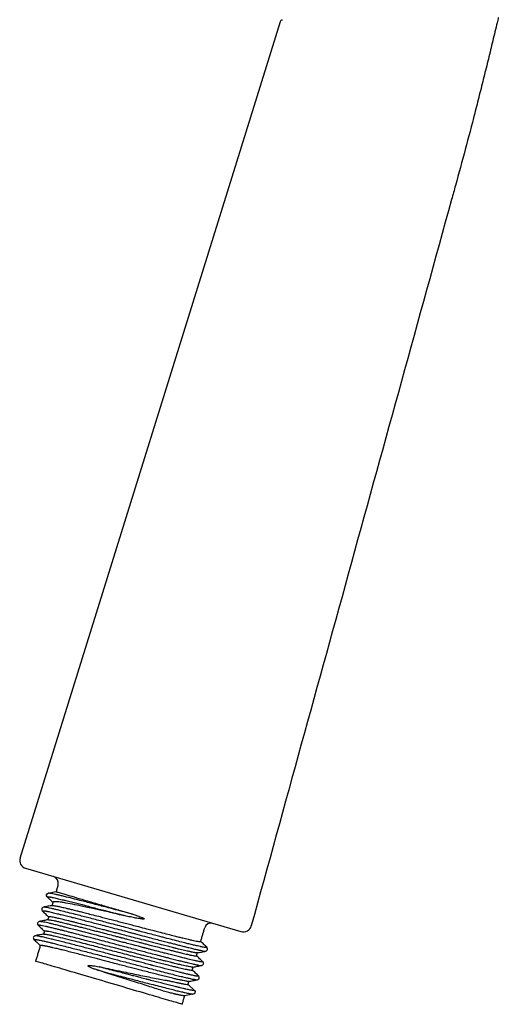
# Model space of a CAD drawing. Units: millimetres. Extents: x -395 to 210, y 0 to 537.
# Drawn here: x -223 to -165, y 1 to 122 of the extents above; entities that cross this region are included whole.
import ezdxf

# ---------------------------------------------------------------- set-up
doc = ezdxf.new("R2010")
doc.units = ezdxf.units.MM
doc.layers.add('A1', color=7, linetype='Continuous')

msp = doc.modelspace()

# ---------------------------------------------------------------- linework, layer by layer
at = {"layer": 'A1'}
for p, q in [((-223.23, 18.83), (-191.3, 121.35)), ((-222.55, 17.58), (-196.15, 9.82))]:
    msp.add_line(p, q, dxfattribs=at)
for points in [[(-219.9, 14.08, -0.60632), (-219.79, 14.53), (-218.81, 14.72)], [(-202.63, 3.36), (-201.86, 2.62, -0.692409), (-202.03, 2.16), (-203.06, 1.96, -0.058369), (-203.16, 1.96)]]:
    msp.add_lwpolyline(points, format="xyb", dxfattribs=at)
for centre, radius, start, end in [((-222.27, 18.54), 1, 162.702, 253.6352), ((-219.34, 15.79), 0.806, 343.6352, 73.635), ((-199.82, 10.06), 0.806, 73.6353, 163.6352), ((-195.86, 10.79), 1.01, 253.634, 344.5756)]:
    msp.add_arc(centre, radius, start, end, dxfattribs=at)
for points, knots in [([(-191.3, 121.35), (-191.28, 121.4), (-191.25, 121.45), (-191.16, 121.53), (-191.11, 121.55), (-191.06, 121.56)], [0, 0, 0, 0, 0.5, 0.5, 1, 1, 1, 1]), ([(-164.61, 121.83), (-164.66, 121.61), (-164.8, 121.03), (-165.02, 120.08), (-165.29, 118.96), (-165.56, 117.85), (-165.92, 116.37), (-166.38, 114.52), (-166.94, 112.3), (-167.69, 109.35), (-168.66, 105.66), (-169.46, 102.72), (-169.86, 101.25)], [40.022609, 40.022609, 40.022609, 40.022609, 40.649067, 41.744725, 42.840382, 43.936039, 45.031697, 47.223011, 49.414326, 51.605641, 55.988271, 60.370909, 60.370909, 60.370909, 60.370909]), ([(-170.34, 99.53), (-172.38, 92.12), (-174.43, 84.7), (-178.52, 69.86), (-180.57, 62.45), (-184.66, 47.61), (-186.71, 40.19), (-190.8, 25.36), (-192.85, 17.94), (-194.89, 10.52)], [0, 0, 0, 0, 0.25, 0.25, 0.5, 0.5, 0.75, 0.75, 1, 1, 1, 1]), ([(-209.43, 11.96), (-209.54, 11.99), (-209.97, 12.1), (-210.76, 12.31), (-211.72, 12.56), (-212.63, 12.8), (-213.45, 13.01), (-214.22, 13.21), (-214.97, 13.41), (-215.76, 13.61), (-216.64, 13.84), (-217.44, 14.04), (-218.06, 14.19), (-218.52, 14.3), (-218.9, 14.38), (-219.25, 14.46), (-219.54, 14.51), (-219.74, 14.54), (-219.78, 14.53), (-219.79, 14.53)], [0.5053149, 0.5053149, 0.5053149, 0.5053149, 0.516102, 0.5460064, 0.5812351, 0.6091719, 0.6356825, 0.6640264, 0.6901251, 0.7180312, 0.7543303, 0.7989728, 0.8286058, 0.8534195, 0.8806422, 0.9078637, 0.9402581, 0.9765551, 1, 1, 1, 1]), ([(-218.81, 14.72), (-218.81, 14.72), (-218.81, 14.72), (-218.77, 14.71), (-218.66, 14.68), (-218.46, 14.61), (-218.18, 14.53), (-217.83, 14.43), (-217.25, 14.26), (-216.33, 13.99), (-215.19, 13.65), (-214.2, 13.36), (-213.44, 13.14), (-212.66, 12.91), (-211.82, 12.66), (-211.04, 12.44), (-210.47, 12.27), (-210.19, 12.19), (-210.11, 12.16)], [0, 0, 0, 0, 0.019196, 0.060281, 0.123242, 0.189949, 0.247804, 0.304991, 0.373284, 0.499136, 0.625096, 0.69611, 0.750898, 0.809831, 0.875999, 0.939848, 0.981186, 1, 1, 1, 1]), ([(-219.9, 14.08), (-219.91, 14.09), (-219.95, 14.12), (-219.82, 14.12), (-219.59, 14.08), (-219.45, 14.05), (-219.38, 14.04), (-219.34, 14.03), (-219.32, 14.03), (-219.31, 14.02), (-219.31, 14.02), (-219.31, 14.02), (-219.31, 14.02), (-219.3, 14.02), (-219.3, 14.02), (-219.3, 14.02), (-219.3, 14.02), (-219.3, 14.02), (-219.3, 14.02), (-219.3, 14.02), (-219.3, 14.02), (-219.3, 14.02), (-219.3, 14.02), (-219.2, 14), (-219, 13.96), (-218.7, 13.89), (-218.39, 13.81), (-218.04, 13.73), (-217.56, 13.62), (-216.97, 13.47), (-216.3, 13.3), (-215.66, 13.14), (-214.99, 12.97), (-214.29, 12.78), (-213.53, 12.58), (-212.74, 12.38), (-211.83, 12.14), (-211.06, 11.94), (-210.59, 11.81), (-210.49, 11.79)], [0, 0, 0, 0, 0.0165986, 0.0744607, 0.1007878, 0.1132887, 0.1193725, 0.1223727, 0.1238623, 0.1246045, 0.1249749, 0.12516, 0.1252525, 0.1252987, 0.1253218, 0.1253334, 0.1253392, 0.1253421, 0.1253435, 0.1253442, 0.1253446, 0.1253449, 0.1255631, 0.1274042, 0.1525489, 0.1741417, 0.1915942, 0.2115554, 0.2341712, 0.2662324, 0.2950653, 0.3206492, 0.3429702, 0.3716229, 0.3973751, 0.4217972, 0.4517829, 0.4872419, 0.4966664, 0.4966664, 0.4966664, 0.4966664]), ([(-210.23, 11.73), (-210.31, 11.75), (-210.52, 11.8), (-210.89, 11.88), (-211.38, 12), (-212.05, 12.15), (-212.82, 12.32), (-213.61, 12.5), (-214.38, 12.67), (-215.39, 12.88), (-216.55, 13.12), (-217.5, 13.31), (-218.11, 13.41), (-218.48, 13.46), (-218.78, 13.49), (-218.98, 13.49), (-219.1, 13.48), (-219.17, 13.46), (-219.19, 13.44), (-219.19, 13.43)], [0, 0, 0, 0, 0.01726, 0.043493, 0.078697, 0.122871, 0.189912, 0.24747, 0.302697, 0.373343, 0.497902, 0.622288, 0.692539, 0.748114, 0.808135, 0.874425, 0.916284, 0.958142, 1, 1, 1, 1]), ([(-220.35, 12.82), (-220.4, 12.8), (-220.5, 12.76), (-220.58, 12.63), (-220.58, 12.48), (-220.52, 12.4), (-220.49, 12.36)], [0, 0, 0, 0, 0.249346, 0.500388, 0.751212, 1, 1, 1, 1]), ([(-220.48, 12.36), (-220.49, 12.37), (-220.53, 12.4), (-220.4, 12.4), (-220.16, 12.36), (-220.03, 12.33), (-219.96, 12.32), (-219.92, 12.31), (-219.9, 12.31), (-219.89, 12.31), (-219.89, 12.31), (-219.88, 12.31), (-219.88, 12.31), (-219.88, 12.31), (-219.88, 12.31), (-219.88, 12.31), (-219.88, 12.31), (-219.88, 12.31), (-219.88, 12.31), (-219.88, 12.31), (-219.88, 12.31), (-219.88, 12.3), (-219.87, 12.3), (-219.78, 12.28), (-219.58, 12.24), (-219.28, 12.17), (-218.96, 12.1), (-218.62, 12.01), (-218.14, 11.9), (-217.55, 11.75), (-216.88, 11.58), (-216.24, 11.42), (-215.57, 11.25), (-214.86, 11.06), (-214.11, 10.87), (-213.32, 10.66), (-212.41, 10.42), (-211.42, 10.16), (-210.56, 9.94), (-209.92, 9.77), (-209.47, 9.65), (-209.01, 9.53), (-208.32, 9.35), (-207.49, 9.13), (-206.6, 8.89), (-205.87, 8.7), (-205.22, 8.54), (-204.67, 8.4), (-204.17, 8.27), (-203.66, 8.14), (-203.15, 8.01), (-202.61, 7.88), (-202.09, 7.75), (-201.69, 7.65), (-201.46, 7.6), (-201.36, 7.58), (-201.32, 7.57), (-201.3, 7.57), (-201.29, 7.56), (-201.28, 7.56), (-201.28, 7.56), (-201.28, 7.56), (-201.28, 7.56), (-201.28, 7.56), (-201.28, 7.56), (-201.28, 7.56), (-201.28, 7.56), (-201.28, 7.56), (-201.28, 7.56), (-201.17, 7.54), (-200.89, 7.48), (-200.6, 7.43), (-200.47, 7.42), (-200.45, 7.43), (-200.45, 7.43)], [0, 0, 0, 0, 0.016599, 0.074461, 0.100788, 0.113289, 0.119373, 0.122373, 0.123862, 0.124604, 0.124975, 0.12516, 0.125252, 0.125299, 0.125322, 0.125333, 0.125339, 0.125342, 0.125344, 0.125344, 0.125345, 0.125345, 0.125563, 0.127404, 0.152549, 0.174142, 0.191594, 0.211555, 0.234171, 0.266232, 0.295065, 0.320649, 0.34297, 0.371623, 0.397375, 0.421797, 0.451783, 0.487242, 0.51721, 0.534127, 0.548586, 0.560583, 0.579004, 0.614981, 0.643127, 0.66939, 0.692777, 0.714001, 0.732689, 0.753457, 0.778206, 0.80082, 0.832607, 0.86256, 0.875476, 0.881419, 0.884262, 0.885652, 0.886338, 0.886679, 0.88685, 0.886935, 0.886977, 0.886998, 0.887009, 0.887014, 0.887017, 0.887018, 0.887019, 0.887019, 0.912424, 0.960121, 0.99579, 1, 1, 1, 1]), ([(-220.5, 12.37), (-220.37, 12.24), (-220.11, 11.99), (-219.85, 11.74), (-219.72, 11.62)], [0, 0, 0, 0, 0.510434, 1, 1, 1, 1]), ([(-219.28, 13.03), (-219.46, 12.99), (-219.82, 12.92), (-220.18, 12.85), (-220.36, 12.82)], [0, 0, 0, 0, 0.499972, 1, 1, 1, 1]), ([(-200.32, 7.88), (-200.31, 7.88), (-200.28, 7.86), (-200.32, 7.85), (-200.38, 7.85), (-200.47, 7.86), (-200.62, 7.88), (-200.82, 7.92), (-201.02, 7.96), (-201.22, 8.01), (-201.5, 8.07), (-201.96, 8.18), (-202.48, 8.3), (-203.11, 8.45), (-203.83, 8.64), (-204.74, 8.87), (-205.56, 9.08), (-206.28, 9.27), (-206.97, 9.45), (-207.74, 9.65), (-208.43, 9.83), (-209.01, 9.98), (-209.6, 10.14), (-210.37, 10.34), (-211.3, 10.59), (-212.26, 10.84), (-213.17, 11.08), (-213.99, 11.3), (-214.76, 11.5), (-215.52, 11.69), (-216.3, 11.89), (-217.19, 12.12), (-217.98, 12.32), (-218.61, 12.47), (-219.06, 12.58), (-219.44, 12.66), (-219.79, 12.74), (-220.08, 12.79), (-220.29, 12.82), (-220.32, 12.81), (-220.34, 12.81)], [0, 0, 0, 0, 0.00346, 0.036825, 0.054426, 0.072577, 0.091273, 0.120807, 0.138951, 0.145722, 0.17025, 0.200169, 0.232142, 0.254608, 0.290799, 0.328154, 0.363465, 0.382349, 0.405093, 0.434732, 0.459482, 0.472362, 0.491549, 0.516102, 0.546006, 0.581235, 0.609172, 0.635683, 0.664026, 0.690125, 0.718031, 0.75433, 0.798973, 0.828606, 0.85342, 0.880642, 0.907864, 0.940258, 0.976555, 1, 1, 1, 1]), ([(-219.28, 13.03), (-219.27, 13.03), (-219.26, 13.03), (-219.2, 13.03), (-219.11, 13.02), (-219.01, 13), (-218.84, 12.97), (-218.63, 12.93), (-218.39, 12.88), (-218.14, 12.83), (-217.84, 12.76), (-217.49, 12.67), (-217.07, 12.57), (-216.66, 12.47), (-216.25, 12.37), (-215.81, 12.26), (-215.22, 12.11), (-214.47, 11.92), (-213.69, 11.72), (-212.93, 11.53), (-212.25, 11.35), (-211.56, 11.17), (-210.86, 10.99), (-210.17, 10.81), (-209.46, 10.62), (-208.64, 10.41), (-207.8, 10.19), (-207.13, 10.02), (-206.57, 9.88), (-205.93, 9.71), (-205.13, 9.51), (-204.37, 9.31), (-203.76, 9.16), (-203.18, 9.02), (-202.64, 8.89), (-202.16, 8.78), (-201.77, 8.7), (-201.53, 8.65), (-201.39, 8.63), (-201.32, 8.62), (-201.3, 8.61), (-201.28, 8.61), (-201.28, 8.61), (-201.27, 8.61), (-201.27, 8.61), (-201.27, 8.61), (-201.27, 8.61), (-201.27, 8.61), (-201.27, 8.61), (-201.27, 8.61), (-201.27, 8.61), (-201.27, 8.61), (-201.27, 8.61), (-201.27, 8.61), (-201.27, 8.61), (-201.26, 8.61), (-201.23, 8.6), (-201.17, 8.6), (-201.11, 8.6), (-201.09, 8.61), (-201.08, 8.62)], [0, 0, 0, 0, 0.012792, 0.03398, 0.043076, 0.060622, 0.082057, 0.107378, 0.125136, 0.144339, 0.164989, 0.187084, 0.210624, 0.23561, 0.251113, 0.271833, 0.297766, 0.328912, 0.365269, 0.390496, 0.415723, 0.440949, 0.466175, 0.4914, 0.514619, 0.543077, 0.580097, 0.606476, 0.618722, 0.644472, 0.682989, 0.71844, 0.746373, 0.772144, 0.809355, 0.842982, 0.87302, 0.904985, 0.920972, 0.928966, 0.932963, 0.934962, 0.935961, 0.93646, 0.93671, 0.936835, 0.936898, 0.936929, 0.936944, 0.936952, 0.936956, 0.936958, 0.936959, 0.93696, 0.93696, 0.937542, 0.941975, 0.954154, 0.973497, 1, 1, 1, 1]), ([(-210.11, 12.16), (-210.01, 12.13), (-209.83, 12.08), (-209.55, 12), (-209.3, 11.91), (-209.06, 11.84), (-208.81, 11.75), (-208.55, 11.66), (-208.34, 11.58), (-208.19, 11.51), (-208.09, 11.46), (-208.04, 11.43), (-208.01, 11.4), (-208.01, 11.38), (-208.02, 11.37), (-208.05, 11.36), (-208.12, 11.36), (-208.22, 11.36), (-208.38, 11.38), (-208.62, 11.41), (-209.01, 11.48), (-209.56, 11.58), (-210, 11.68), (-210.23, 11.73)], [0, 0, 0, 0, 0.06599, 0.128533, 0.187633, 0.243295, 0.295525, 0.364794, 0.420434, 0.452118, 0.475344, 0.490297, 0.497795, 0.49958, 0.501609, 0.506568, 0.520715, 0.543983, 0.575697, 0.631775, 0.701807, 0.840217, 1, 1, 1, 1]), ([(-220.86, 11.07), (-220.91, 11.05), (-221.01, 11.01), (-221.09, 10.88), (-221.09, 10.73), (-221.03, 10.64), (-221, 10.6)], [0, 0, 0, 0, 0.249244, 0.500294, 0.75118, 1, 1, 1, 1]), ([(-219.79, 11.28), (-219.97, 11.24), (-220.33, 11.17), (-220.69, 11.1), (-220.88, 11.06)], [0, 0, 0, 0, 0.4999698, 1, 1, 1, 1]), ([(-200.83, 6.13), (-200.83, 6.13), (-200.81, 6.11), (-200.82, 6.1), (-200.86, 6.1), (-200.93, 6.1), (-201.03, 6.11), (-201.15, 6.13), (-201.33, 6.17), (-201.57, 6.21), (-201.9, 6.29), (-202.26, 6.37), (-202.65, 6.47), (-203.12, 6.58), (-203.7, 6.72), (-204.32, 6.88), (-204.95, 7.04), (-205.65, 7.22), (-206.44, 7.42), (-207.17, 7.62), (-207.66, 7.74), (-207.86, 7.8), (-207.95, 7.82), (-208, 7.83), (-208.02, 7.84), (-208.03, 7.84), (-208.03, 7.84), (-208.04, 7.84), (-208.04, 7.84), (-208.04, 7.84), (-208.04, 7.84), (-208.04, 7.84), (-208.04, 7.84), (-208.04, 7.84), (-208.04, 7.84), (-208.09, 7.86), (-208.32, 7.92), (-208.82, 8.05), (-209.51, 8.23), (-210.23, 8.42), (-210.85, 8.58), (-211.39, 8.72), (-211.91, 8.86), (-212.48, 9.01), (-213.23, 9.21), (-213.98, 9.41), (-214.71, 9.6), (-215.42, 9.78), (-216.2, 9.98), (-216.95, 10.17), (-217.55, 10.32), (-218.05, 10.45), (-218.56, 10.58), (-219.05, 10.7), (-219.43, 10.79), (-219.73, 10.86), (-220.04, 10.93), (-220.37, 11), (-220.62, 11.04), (-220.78, 11.06), (-220.86, 11.07), (-220.87, 11.06), (-220.87, 11.06)], [0, 0, 0, 0, 0.01247, 0.030537, 0.04765, 0.062716, 0.080782, 0.101844, 0.115587, 0.139913, 0.168163, 0.190483, 0.210232, 0.237328, 0.264422, 0.292367, 0.318607, 0.340724, 0.372792, 0.404158, 0.416639, 0.422079, 0.4246, 0.42581, 0.426402, 0.426695, 0.426841, 0.426914, 0.42695, 0.426968, 0.426977, 0.426982, 0.426984, 0.426985, 0.426986, 0.426987, 0.432573, 0.449307, 0.476453, 0.499059, 0.518163, 0.535376, 0.550561, 0.568628, 0.58957, 0.623585, 0.643759, 0.664069, 0.697947, 0.728367, 0.752132, 0.772015, 0.794291, 0.824187, 0.84937, 0.860516, 0.883411, 0.914706, 0.946926, 0.968891, 0.995179, 1, 1, 1, 1]), ([(-219.76, 11.26), (-219.74, 11.27), (-219.66, 11.28), (-219.28, 11.21), (-218.88, 11.13), (-218.58, 11.06), (-218.18, 10.96), (-217.65, 10.84), (-217.15, 10.71), (-216.77, 10.62), (-216.41, 10.53), (-215.97, 10.42), (-215.34, 10.26), (-214.65, 10.09), (-213.95, 9.9), (-213.27, 9.73), (-212.5, 9.53), (-211.77, 9.34), (-211.25, 9.2), (-210.99, 9.13), (-210.86, 9.1), (-210.8, 9.08), (-210.77, 9.08), (-210.75, 9.07), (-210.74, 9.07), (-210.74, 9.07), (-210.73, 9.07), (-210.73, 9.07), (-210.73, 9.07), (-210.73, 9.07), (-210.73, 9.07), (-210.73, 9.07), (-210.73, 9.07), (-210.73, 9.07), (-210.66, 9.05), (-210.45, 8.99), (-210.02, 8.88), (-209.45, 8.73), (-208.86, 8.58), (-208.31, 8.44), (-207.81, 8.31), (-206.97, 8.09), (-205.97, 7.84), (-205.06, 7.6), (-204.58, 7.49), (-204.38, 7.44), (-204.33, 7.42), (-204.32, 7.42), (-204.31, 7.42), (-204.31, 7.42), (-204.31, 7.42), (-204.31, 7.42), (-204.31, 7.42), (-204.14, 7.38), (-203.81, 7.3), (-203.39, 7.2), (-203.01, 7.11), (-202.65, 7.03), (-202.19, 6.92), (-201.72, 6.84), (-201.64, 6.85), (-201.6, 6.86)], [0, 0, 0, 0, 0.0429951, 0.1071103, 0.1278555, 0.1447848, 0.1749772, 0.2104293, 0.2370251, 0.2522401, 0.2663703, 0.2884612, 0.3113402, 0.3477224, 0.3716299, 0.3933248, 0.425142, 0.4569593, 0.4728727, 0.48083, 0.4848087, 0.4867981, 0.4877927, 0.4882901, 0.4885388, 0.4886631, 0.4887253, 0.4887563, 0.4887719, 0.4887797, 0.4887835, 0.4887855, 0.4887865, 0.4887869, 0.4887874, 0.496276, 0.5118584, 0.5348113, 0.5585218, 0.576242, 0.5949711, 0.614709, 0.6731515, 0.7143326, 0.7362709, 0.7416781, 0.7432351, 0.7437609, 0.7439615, 0.7440438, 0.7440788, 0.744094, 0.7441006, 0.7441058, 0.7698174, 0.795529, 0.8172728, 0.8408892, 0.8722911, 0.9339067, 1, 1, 1, 1]), ([(-201.52, 7.22), (-201.53, 7.22), (-201.54, 7.21), (-201.63, 7.22), (-201.76, 7.24), (-201.95, 7.27), (-202.15, 7.31), (-202.35, 7.35), (-202.53, 7.39), (-202.76, 7.44), (-203.17, 7.54), (-203.62, 7.64), (-204.01, 7.74), (-204.13, 7.77), (-204.29, 7.81), (-204.62, 7.89), (-205.17, 8.03), (-205.83, 8.19), (-206.49, 8.36), (-207.12, 8.52), (-207.89, 8.72), (-208.78, 8.95), (-209.73, 9.2), (-210.51, 9.41), (-211.17, 9.58), (-211.75, 9.73), (-212.28, 9.86), (-212.8, 10), (-213.37, 10.14), (-214.25, 10.37), (-215.26, 10.63), (-216.04, 10.83), (-216.46, 10.94), (-216.64, 10.98), (-216.79, 11.02), (-216.91, 11.05), (-217.31, 11.15), (-217.91, 11.29), (-218.56, 11.44), (-219.13, 11.57), (-219.6, 11.66), (-219.68, 11.64), (-219.72, 11.63)], [0, 0, 0, 0, 0.014234, 0.036915, 0.057195, 0.082925, 0.108655, 0.120005, 0.134454, 0.152003, 0.17265, 0.216596, 0.23027, 0.233491, 0.235497, 0.254094, 0.281581, 0.312602, 0.338808, 0.362767, 0.387088, 0.426801, 0.460685, 0.490145, 0.510976, 0.531807, 0.552638, 0.568064, 0.589072, 0.61566, 0.668999, 0.708939, 0.718725, 0.727183, 0.734315, 0.740119, 0.744597, 0.794791, 0.837375, 0.872343, 0.935436, 1, 1, 1, 1]), ([(-221, 10.61), (-221.01, 10.61), (-221.03, 10.63), (-221, 10.64), (-220.91, 10.64), (-220.74, 10.62), (-220.5, 10.57), (-220.21, 10.51), (-219.98, 10.46), (-219.89, 10.44), (-219.84, 10.43), (-219.82, 10.42), (-219.81, 10.42), (-219.8, 10.42), (-219.8, 10.42), (-219.8, 10.42), (-219.8, 10.42), (-219.8, 10.42), (-219.8, 10.42), (-219.8, 10.42), (-219.8, 10.42), (-219.8, 10.42), (-219.8, 10.42), (-219.77, 10.41), (-219.66, 10.39), (-219.39, 10.32), (-218.99, 10.23), (-218.53, 10.12), (-218.11, 10.01), (-217.72, 9.91), (-217.32, 9.81), (-216.87, 9.7), (-216.24, 9.53), (-215.55, 9.35), (-214.84, 9.17), (-214.11, 8.98), (-213.25, 8.76), (-212.34, 8.52), (-211.57, 8.31), (-210.88, 8.13), (-210.13, 7.93), (-209.32, 7.72), (-208.64, 7.54), (-208.04, 7.38), (-207.39, 7.21), (-206.56, 7), (-205.78, 6.8), (-205.08, 6.62), (-204.45, 6.46), (-203.82, 6.3), (-203.25, 6.15), (-202.78, 6.04), (-202.38, 5.94), (-202.02, 5.86), (-201.69, 5.79), (-201.45, 5.74), (-201.23, 5.7), (-201.05, 5.67), (-200.99, 5.68), (-200.97, 5.68)], [0, 0, 0, 0, 0.009478, 0.0375, 0.063812, 0.08599, 0.118145, 0.149598, 0.162113, 0.167568, 0.170095, 0.171308, 0.171903, 0.172197, 0.172343, 0.172416, 0.172452, 0.17247, 0.172479, 0.172484, 0.172486, 0.172487, 0.172488, 0.172489, 0.17809, 0.19487, 0.22209, 0.244758, 0.263915, 0.281175, 0.296401, 0.314518, 0.335518, 0.369625, 0.389854, 0.410221, 0.444191, 0.474695, 0.498525, 0.518462, 0.540799, 0.570777, 0.596029, 0.607205, 0.630164, 0.661544, 0.693852, 0.715877, 0.742237, 0.770211, 0.797379, 0.824549, 0.844398, 0.866764, 0.895275, 0.919775, 0.933234, 0.969514, 1, 1, 1, 1]), ([(-221.01, 10.62), (-220.88, 10.49), (-220.62, 10.24), (-220.36, 9.99), (-220.24, 9.87)], [0, 0, 0, 0, 0.51274, 1, 1, 1, 1]), ([(-202.04, 5.47), (-202.05, 5.46), (-202.07, 5.46), (-202.2, 5.47), (-202.42, 5.51), (-202.78, 5.58), (-203.28, 5.69), (-203.85, 5.82), (-204.23, 5.91), (-204.45, 5.97), (-204.57, 6), (-204.63, 6.01), (-204.66, 6.02), (-204.68, 6.02), (-204.69, 6.03), (-204.69, 6.03), (-204.69, 6.03), (-204.69, 6.03), (-204.69, 6.03), (-204.69, 6.03), (-204.69, 6.03), (-204.69, 6.03), (-204.69, 6.03), (-204.69, 6.03), (-204.79, 6.05), (-204.99, 6.1), (-205.33, 6.19), (-205.74, 6.29), (-206.26, 6.42), (-206.9, 6.58), (-207.56, 6.75), (-208.19, 6.91), (-208.75, 7.06), (-209.32, 7.21), (-209.9, 7.36), (-210.48, 7.51), (-211.07, 7.66), (-211.74, 7.84), (-212.56, 8.05), (-213.4, 8.27), (-214.09, 8.45), (-214.68, 8.6), (-215.34, 8.77), (-216.17, 8.98), (-216.83, 9.15), (-217.28, 9.26), (-217.6, 9.34), (-218.08, 9.46), (-218.64, 9.59), (-219.15, 9.7), (-219.53, 9.79), (-219.79, 9.84), (-219.93, 9.86), (-219.99, 9.87), (-220.02, 9.88), (-220.03, 9.88), (-220.04, 9.88), (-220.04, 9.88), (-220.05, 9.88), (-220.05, 9.88), (-220.05, 9.88), (-220.05, 9.88), (-220.05, 9.88), (-220.05, 9.88), (-220.05, 9.88), (-220.05, 9.88), (-220.05, 9.88), (-220.05, 9.88), (-220.06, 9.88), (-220.1, 9.89), (-220.19, 9.9), (-220.22, 9.89), (-220.23, 9.88)], [0, 0, 0, 0, 0.013026, 0.045671, 0.076882, 0.106659, 0.158359, 0.193082, 0.212663, 0.223009, 0.228321, 0.231011, 0.232365, 0.233044, 0.233384, 0.233554, 0.233639, 0.233682, 0.233703, 0.233714, 0.233719, 0.233722, 0.233723, 0.233724, 0.233724, 0.248838, 0.26331, 0.281835, 0.30441, 0.331037, 0.361713, 0.382672, 0.403631, 0.424589, 0.445547, 0.466505, 0.487463, 0.509041, 0.538635, 0.575481, 0.601769, 0.615624, 0.643734, 0.680416, 0.71781, 0.73251, 0.74454, 0.765781, 0.807905, 0.84186, 0.871894, 0.90413, 0.920253, 0.928315, 0.932346, 0.934361, 0.935369, 0.935873, 0.936125, 0.936251, 0.936314, 0.936345, 0.936361, 0.936369, 0.936373, 0.936375, 0.936376, 0.936376, 0.936377, 0.944143, 0.95734, 1, 1, 1, 1]), ([(-221.37, 9.31), (-221.42, 9.29), (-221.52, 9.26), (-221.61, 9.13), (-221.61, 8.97), (-221.54, 8.89), (-221.51, 8.85)], [0, 0, 0, 0, 0.249043, 0.500033, 0.751005, 1, 1, 1, 1]), ([(-221.51, 8.86), (-221.52, 8.86), (-221.55, 8.88), (-221.52, 8.89), (-221.37, 8.88), (-221.13, 8.84), (-220.87, 8.79), (-220.58, 8.73), (-220.21, 8.64), (-219.83, 8.56), (-219.49, 8.47), (-219.12, 8.38), (-218.6, 8.25), (-217.91, 8.08), (-217.14, 7.88), (-216.34, 7.67), (-215.56, 7.47), (-214.78, 7.27), (-213.95, 7.05), (-213.03, 6.81), (-211.9, 6.51), (-210.74, 6.21), (-209.72, 5.94), (-208.89, 5.72), (-208.1, 5.51), (-207.26, 5.29), (-206.37, 5.06), (-205.42, 4.82), (-204.57, 4.6), (-203.93, 4.44), (-203.52, 4.34), (-203.22, 4.27), (-202.88, 4.19), (-202.53, 4.11), (-202.23, 4.04), (-201.99, 3.99), (-201.79, 3.96), (-201.64, 3.93), (-201.53, 3.92), (-201.51, 3.92), (-201.5, 3.92)], [0, 0, 0, 0, 0.004083, 0.040232, 0.077543, 0.112813, 0.131675, 0.154392, 0.183997, 0.208717, 0.221582, 0.240746, 0.265271, 0.29514, 0.330328, 0.358232, 0.384711, 0.413022, 0.43909, 0.466964, 0.50322, 0.54781, 0.577409, 0.602193, 0.629384, 0.656574, 0.68893, 0.725184, 0.765298, 0.796619, 0.814689, 0.827447, 0.84638, 0.874068, 0.895408, 0.916962, 0.938722, 0.960681, 0.982831, 1, 1, 1, 1]), ([(-221.52, 8.86), (-221.39, 8.73), (-221.13, 8.49), (-220.88, 8.24), (-220.75, 8.12)], [0, 0, 0, 0, 0.515954, 1, 1, 1, 1]), ([(-220.3, 9.52), (-220.48, 9.49), (-220.85, 9.42), (-221.21, 9.35), (-221.39, 9.31)], [0, 0, 0, 0, 0.499969, 1, 1, 1, 1]), ([(-201.34, 4.38), (-201.34, 4.37), (-201.33, 4.36), (-201.34, 4.35), (-201.4, 4.34), (-201.51, 4.35), (-201.67, 4.38), (-201.87, 4.42), (-202.1, 4.47), (-202.4, 4.53), (-202.72, 4.61), (-203.03, 4.68), (-203.34, 4.76), (-203.77, 4.86), (-204.57, 5.06), (-205.51, 5.3), (-206.38, 5.52), (-206.79, 5.63), (-206.99, 5.68), (-207.09, 5.71), (-207.14, 5.72), (-207.16, 5.73), (-207.18, 5.73), (-207.18, 5.73), (-207.19, 5.73), (-207.19, 5.73), (-207.19, 5.73), (-207.19, 5.73), (-207.19, 5.73), (-207.19, 5.73), (-207.19, 5.73), (-207.19, 5.73), (-207.19, 5.73), (-207.19, 5.73), (-207.21, 5.74), (-207.47, 5.81), (-207.94, 5.93), (-208.58, 6.1), (-209.17, 6.25), (-209.79, 6.42), (-210.56, 6.62), (-211.43, 6.85), (-212.34, 7.08), (-213.13, 7.29), (-213.91, 7.5), (-214.68, 7.7), (-215.44, 7.9), (-216.19, 8.1), (-217, 8.3), (-217.79, 8.51), (-218.43, 8.66), (-218.86, 8.77), (-219.16, 8.84), (-219.44, 8.92), (-219.84, 9.01), (-220.28, 9.12), (-220.67, 9.2), (-220.95, 9.26), (-221.14, 9.29), (-221.27, 9.31), (-221.35, 9.32), (-221.37, 9.31), (-221.38, 9.31)], [0, 0, 0, 0, 0.009475, 0.027634, 0.051122, 0.073442, 0.095506, 0.117305, 0.138832, 0.16008, 0.185368, 0.203527, 0.214566, 0.237744, 0.269046, 0.326985, 0.353347, 0.365865, 0.371957, 0.374961, 0.376453, 0.377196, 0.377567, 0.377752, 0.377845, 0.377891, 0.377914, 0.377926, 0.377932, 0.377934, 0.377936, 0.377937, 0.377937, 0.377937, 0.378156, 0.379999, 0.405178, 0.426799, 0.444275, 0.464263, 0.486909, 0.519013, 0.547885, 0.573503, 0.595853, 0.624545, 0.650331, 0.674786, 0.704812, 0.740318, 0.770326, 0.787266, 0.801744, 0.813757, 0.832203, 0.868228, 0.896411, 0.922709, 0.946128, 0.96738, 0.986093, 1, 1, 1, 1]), ([(-220.3, 9.52), (-220.29, 9.52), (-220.27, 9.53), (-220.16, 9.52), (-220.03, 9.5), (-219.85, 9.47), (-219.56, 9.41), (-219.16, 9.32), (-218.47, 9.16), (-217.64, 8.96), (-216.68, 8.72), (-215.78, 8.49), (-214.8, 8.24), (-213.84, 7.99), (-212.97, 7.76), (-212.1, 7.54), (-211.17, 7.3), (-210.22, 7.05), (-209.28, 6.8), (-208.48, 6.6), (-207.71, 6.4), (-206.93, 6.2), (-206.15, 6), (-205.45, 5.82), (-204.82, 5.66), (-204.29, 5.54), (-203.85, 5.43), (-203.47, 5.34), (-203.13, 5.27), (-202.86, 5.21), (-202.61, 5.16), (-202.38, 5.12), (-202.17, 5.09), (-202.13, 5.1), (-202.11, 5.11)], [0, 0, 0, 0, 0.022307, 0.043233, 0.059953, 0.086077, 0.109588, 0.144191, 0.183374, 0.245467, 0.277025, 0.318284, 0.361388, 0.394647, 0.427031, 0.458322, 0.488519, 0.52697, 0.56102, 0.590669, 0.615915, 0.649876, 0.682568, 0.713992, 0.744147, 0.773674, 0.79771, 0.820466, 0.846061, 0.871656, 0.890571, 0.91827, 0.954749, 1, 1, 1, 1]), ([(-200.31, 7.88), (-200.44, 8.01), (-200.7, 8.25), (-200.96, 8.5), (-201.08, 8.62)], [0, 0, 0, 0, 0.515846, 1, 1, 1, 1]), ([(-202.56, 3.71), (-202.56, 3.71), (-202.58, 3.7), (-202.69, 3.72), (-202.9, 3.75), (-203.2, 3.81), (-203.61, 3.89), (-204.04, 3.99), (-204.57, 4.12), (-205.38, 4.32), (-206.58, 4.62), (-207.83, 4.94), (-208.77, 5.18), (-209.41, 5.35), (-210.11, 5.53), (-210.86, 5.72), (-211.69, 5.94), (-212.65, 6.19), (-213.82, 6.49), (-214.94, 6.78), (-215.92, 7.03), (-216.69, 7.23), (-217.41, 7.41), (-217.94, 7.54), (-218.31, 7.64), (-218.59, 7.7), (-218.89, 7.78), (-219.24, 7.86), (-219.56, 7.93), (-219.81, 7.99), (-219.96, 8.02), (-220.05, 8.03), (-220.12, 8.05), (-220.22, 8.07), (-220.33, 8.09), (-220.45, 8.11), (-220.67, 8.15), (-220.71, 8.13), (-220.75, 8.12)], [0, 0, 0, 0, 0.009547, 0.041065, 0.068527, 0.105637, 0.137663, 0.16969, 0.196027, 0.233112, 0.300336, 0.361268, 0.383895, 0.408021, 0.433645, 0.460769, 0.489391, 0.522513, 0.564761, 0.616128, 0.649105, 0.680654, 0.712927, 0.745199, 0.756944, 0.771538, 0.788982, 0.809275, 0.835765, 0.855178, 0.867511, 0.872763, 0.879794, 0.888965, 0.901477, 0.917329, 0.936522, 1, 1, 1, 1]), ([(-201.53, 7.22), (-201.35, 7.25), (-200.98, 7.32), (-200.62, 7.4), (-200.44, 7.43)], [0, 0, 0, 0, 0.499962, 1, 1, 1, 1]), ([(-200.46, 7.43), (-200.41, 7.44), (-200.31, 7.48), (-200.23, 7.61), (-200.23, 7.77), (-200.29, 7.85), (-200.32, 7.89)], [0, 0, 0, 0, 0.249215, 0.500259, 0.751159, 1, 1, 1, 1]), ([(-203.35, 0.92), (-203.35, 0.92), (-203.58, 0.99), (-204.48, 1.25), (-205.15, 1.44), (-206.81, 1.93), (-207.81, 2.23), (-209.98, 2.86), (-211.15, 3.21), (-213.51, 3.9), (-214.68, 4.25), (-216.86, 4.88), (-217.85, 5.18), (-219.52, 5.66), (-220.18, 5.86), (-221.08, 6.12), (-221.32, 6.19), (-221.32, 6.19)], [0, 0, 0, 0, 0.125, 0.125, 0.25, 0.25, 0.375, 0.375, 0.5, 0.5, 0.625, 0.625, 0.75, 0.75, 0.875, 0.875, 1, 1, 1, 1]), ([(-200.82, 6.12), (-200.95, 6.25), (-201.21, 6.5), (-201.47, 6.75), (-201.6, 6.87)], [0, 0, 0, 0, 0.512638, 1, 1, 1, 1]), ([(-200.97, 5.67), (-200.92, 5.69), (-200.82, 5.73), (-200.74, 5.86), (-200.74, 6.01), (-200.8, 6.1), (-200.83, 6.14)], [0, 0, 0, 0, 0.2493407, 0.5003898, 0.75122, 1, 1, 1, 1]), ([(-213.65, 5.08), (-213.74, 5.11), (-213.9, 5.16), (-214.13, 5.24), (-214.39, 5.33), (-214.63, 5.43), (-214.82, 5.53), (-214.89, 5.59), (-214.9, 5.61), (-214.9, 5.63), (-214.9, 5.64), (-214.87, 5.66), (-214.81, 5.67), (-214.73, 5.68), (-214.6, 5.67), (-214.44, 5.66), (-214.2, 5.63), (-213.9, 5.58), (-213.65, 5.53), (-213.53, 5.51)], [0, 0, 0, 0, 0.092143, 0.178754, 0.259867, 0.394143, 0.463969, 0.484543, 0.492245, 0.495508, 0.498519, 0.510249, 0.530807, 0.561946, 0.604121, 0.665566, 0.739475, 0.863789, 1, 1, 1, 1]), ([(-213.8, 5.13), (-213.74, 5.11), (-213.31, 5), (-212.41, 4.76), (-211.26, 4.45), (-210.23, 4.18), (-209.4, 3.97), (-208.61, 3.76), (-207.77, 3.54), (-206.88, 3.31), (-205.94, 3.07), (-205.08, 2.85), (-204.44, 2.69), (-204.04, 2.59), (-203.73, 2.52), (-203.39, 2.44), (-203.05, 2.36), (-202.74, 2.29), (-202.5, 2.24), (-202.3, 2.2), (-202.15, 2.18), (-202.04, 2.17), (-202.02, 2.17), (-202.01, 2.17)], [0.4613878, 0.4613878, 0.4613878, 0.4613878, 0.4669635, 0.5032202, 0.5478103, 0.5774086, 0.6021932, 0.629384, 0.6565736, 0.68893, 0.7251845, 0.765298, 0.7966191, 0.8146894, 0.8274471, 0.8463799, 0.8740682, 0.8954081, 0.9169616, 0.9387218, 0.9606805, 0.9828305, 1, 1, 1, 1]), ([(-205.85, 2.61), (-206.36, 2.77), (-206.92, 2.95), (-208.14, 3.34), (-208.79, 3.55), (-210.14, 3.97), (-210.84, 4.19), (-212.25, 4.64), (-212.96, 4.86), (-213.65, 5.08)], [0, 0, 0, 0, 0.25, 0.25, 0.5, 0.5, 0.75, 0.75, 1, 1, 1, 1]), ([(-213.53, 5.51), (-212.81, 5.36), (-212.08, 5.21), (-210.63, 4.91), (-209.91, 4.76), (-208.52, 4.47), (-207.85, 4.34), (-206.59, 4.1), (-206, 3.99), (-205.47, 3.89)], [0, 0, 0, 0, 0.25, 0.25, 0.5, 0.5, 0.75, 0.75, 1, 1, 1, 1]), ([(-201.85, 2.62), (-201.85, 2.62), (-201.84, 2.61), (-201.86, 2.6), (-201.91, 2.59), (-202.03, 2.6), (-202.18, 2.63), (-202.38, 2.66), (-202.62, 2.71), (-202.91, 2.78), (-203.24, 2.86), (-203.54, 2.93), (-203.86, 3), (-204.28, 3.11), (-205.08, 3.31), (-206.03, 3.55), (-206.89, 3.77), (-207.3, 3.88), (-207.51, 3.93), (-207.6, 3.95), (-207.65, 3.97), (-207.68, 3.97), (-207.69, 3.98), (-207.7, 3.98), (-207.7, 3.98), (-207.7, 3.98), (-207.7, 3.98), (-207.7, 3.98), (-207.7, 3.98), (-207.7, 3.98), (-207.7, 3.98), (-207.7, 3.98), (-207.7, 3.98), (-207.71, 3.98), (-207.72, 3.99), (-207.98, 4.05), (-208.45, 4.18), (-209.09, 4.34), (-209.69, 4.5), (-210.3, 4.66), (-211.08, 4.87), (-211.95, 5.09), (-212.78, 5.31), (-213.28, 5.44), (-213.48, 5.5)], [0, 0, 0, 0, 0.0094751, 0.0276342, 0.0511217, 0.0734424, 0.0955061, 0.1173054, 0.1388322, 0.1600796, 0.1853684, 0.2035266, 0.2145663, 0.2377444, 0.2690456, 0.3269851, 0.3533474, 0.365865, 0.3719569, 0.3749611, 0.3764527, 0.3771959, 0.3775669, 0.3777522, 0.3778448, 0.3778911, 0.3779142, 0.3779258, 0.3779316, 0.3779345, 0.3779359, 0.3779366, 0.377937, 0.3779374, 0.3781558, 0.3799994, 0.4051777, 0.4267993, 0.4442752, 0.4642631, 0.486909, 0.5190131, 0.5478846, 0.5670074, 0.5670074, 0.5670074, 0.5670074]), ([(-201.33, 4.37), (-201.46, 4.49), (-201.72, 4.74), (-201.98, 5), (-202.11, 5.12)], [0, 0, 0, 0, 0.509254, 1, 1, 1, 1]), ([(-202.04, 5.46), (-201.86, 5.5), (-201.5, 5.57), (-201.14, 5.64), (-200.96, 5.68)], [0, 0, 0, 0, 0.499963, 1, 1, 1, 1]), ([(-205.47, 3.89), (-205.42, 3.88), (-205.3, 3.86), (-205.1, 3.82), (-204.88, 3.78), (-204.63, 3.72), (-204.35, 3.66), (-204.09, 3.6), (-203.86, 3.56), (-203.66, 3.51), (-203.46, 3.47), (-203.26, 3.43), (-203.15, 3.41), (-203.09, 3.4)], [0, 0, 0, 0, 0.049838, 0.111182, 0.184038, 0.268407, 0.375316, 0.492095, 0.574948, 0.667164, 0.768746, 0.879691, 1, 1, 1, 1]), ([(-202.56, 3.71), (-202.38, 3.74), (-202.01, 3.82), (-201.65, 3.89), (-201.47, 3.92)], [0, 0, 0, 0, 0.49997, 1, 1, 1, 1]), ([(-201.48, 3.92), (-201.43, 3.94), (-201.33, 3.97), (-201.25, 4.1), (-201.25, 4.26), (-201.31, 4.34), (-201.35, 4.38)], [0, 0, 0, 0, 0.2492768, 0.5002436, 0.7510679, 1, 1, 1, 1]), ([(-203.49, 2.01), (-203.53, 2.02), (-203.59, 2.03), (-203.69, 2.05), (-203.8, 2.07), (-203.91, 2.1), (-204.02, 2.12), (-204.14, 2.15), (-204.25, 2.17), (-204.35, 2.2), (-204.51, 2.24), (-204.72, 2.29), (-205.02, 2.37), (-205.31, 2.45), (-205.6, 2.53), (-205.78, 2.59), (-205.85, 2.61)], [0, 0, 0, 0, 0.067791, 0.132738, 0.194841, 0.254099, 0.310514, 0.364084, 0.41481, 0.462692, 0.50773, 0.616196, 0.716867, 0.83399, 0.928365, 1, 1, 1, 1]), ([(-203.04, 1.97), (-203.04, 1.97), (-203.04, 1.96), (-203.06, 1.96), (-203.1, 1.95), (-203.16, 1.96), (-203.24, 1.97), (-203.35, 1.99), (-203.45, 2), (-203.49, 2.01)], [0, 0, 0, 0, 0.100264, 0.216897, 0.349897, 0.499264, 0.66617, 0.833082, 1, 1, 1, 1])]:
    msp.add_open_spline(points, degree=3, knots=knots, dxfattribs=at)
for points, degree in [([(-169.86, 101.25), (-170.02, 100.67), (-170.18, 100.1), (-170.34, 99.53)], 3), ([(-218.56, 15.57), (-218.81, 14.72)], 1), ([(-219.91, 14.09), (-219.2, 13.4)], 1), ([(-219.19, 13.43), (-219.31, 13.02)], 1), ([(-219.72, 11.63), (-219.83, 11.27)], 1), ([(-220.23, 9.88), (-220.34, 9.52)], 1), ([(-201.08, 8.62), (-200.59, 10.29)], 1), ([(-220.75, 8.12), (-221.32, 6.19)], 1), ([(-201.6, 6.86), (-201.49, 7.22)], 1), ([(-202.11, 5.11), (-202.01, 5.47)], 1), ([(-202.63, 3.36), (-202.52, 3.71)], 1), ([(-203.09, 3.4), (-202.79, 3.34), (-202.64, 3.33), (-202.63, 3.36)], 3), ([(-203.35, 0.92), (-203.04, 1.97)], 1)]:
    msp.add_open_spline(points, degree=degree, dxfattribs=at)

doc.saveas('drawing.dxf')
